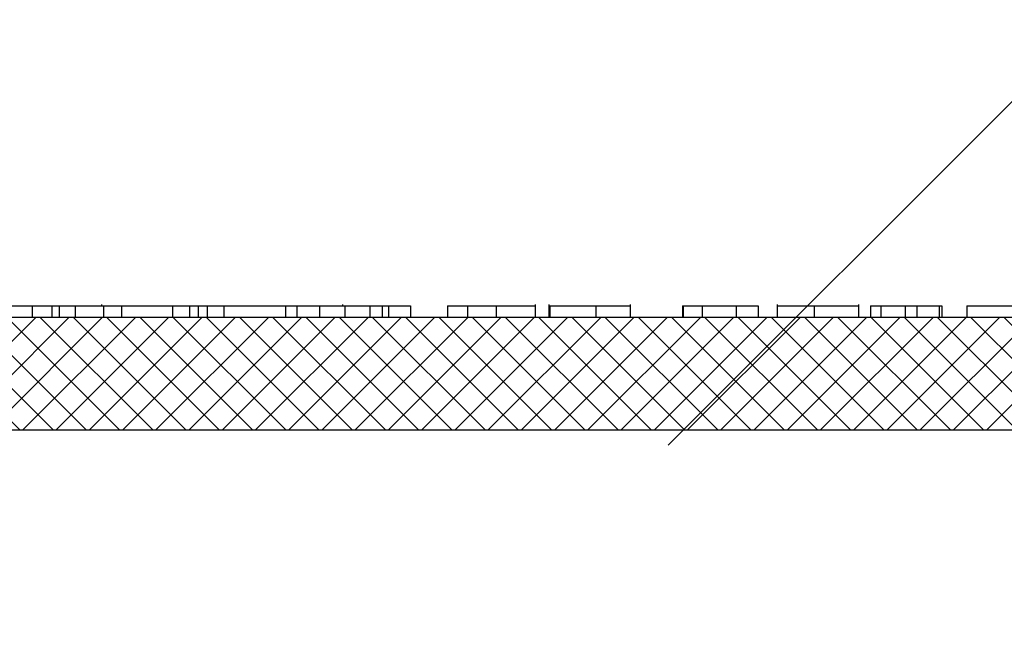
# Model space of a CAD drawing. Extents: x 0 to 11, y 0 to 8.5.
# Drawn here: x 6.2 to 6.3, y 4.8 to 4.9 of the extents above; entities that cross this region are included whole.
import ezdxf

# ---------------------------------------------------------------- set-up
doc = ezdxf.new("R2010")
doc.units = 0
doc.header["$LTSCALE"] = 12
doc.header["$MEASUREMENT"] = 0
doc.layers.add('OSI-LID', color=3, linetype='CONTINUOUS')
doc.layers.add('TEXT', color=1, linetype='CONTINUOUS')

msp = doc.modelspace()

# ---------------------------------------------------------------- hatches: boundary and pattern name
at = {"layer": 'OSI-LID'}
h = msp.add_hatch(dxfattribs=at)
h.set_pattern_fill('ANSI37', color=256, scale=0.02083333333333333, angle=2.8e-322, style=0)
h.set_pattern_definition([(45, (5.288012752964828, 4.228187364608015), (-0.001841423909339967, 0.001841423909339967), []), (135, (5.288012752964828, 4.228187364608015), (-0.001841423909339967, -0.001841423909339967), [])])
edge = h.paths.add_edge_path(flags=0)
edge.add_spline(control_points=[(6.673060908143404, 4.858132524645859), (6.673328110397459, 4.858132524645859), (6.673595663591644, 4.858118780318122), (6.673861459305068, 4.858091399972997), (6.674731261612243, 4.858001799252756), (6.675597589338156, 4.857760790239169), (6.67638870149096, 4.857388330973846), (6.677179813592558, 4.857015871732628), (6.677917529984934, 4.856501689364269), (6.678540760001794, 4.855888363521219), (6.67916398987678, 4.855275037817787), (6.679689922882477, 4.854545652395439), (6.680075006220792, 4.853760607990251), (6.680460089447581, 4.852975563812427), (6.680714944161291, 4.852113208188902), (6.680818465701406, 4.851244953189823), (6.680844282965398, 4.851028418848299), (6.680861040837708, 4.850810612121618), (6.680868651303341, 4.850592676963847)], knot_values=[0.007510257744889663, 0.007510257744889663, 0.007510257744889663, 0.007510257744889663, 0.00799555589343439, 0.00799555589343439, 0.00799555589343439, 0.00959466802022708, 0.00959466802022708, 0.00959466802022708, 0.01119378004777093, 0.01119378004777093, 0.01119378004777093, 0.01279289170981053, 0.01279289170981053, 0.01279289170981053, 0.01439200290233583, 0.01439200290233583, 0.01439200290233583, 0.0147858890237696, 0.0147858890237696, 0.0147858890237696, 0.0147858890237696], weights=[1, 1, 1, 1, 1, 1, 1, 1, 1, 1, 1, 1, 1, 1, 1, 1, 1, 1, 1], degree=3, periodic=0)
edge.add_spline(control_points=[(6.680868651303341, 4.850592676963847), (6.681237698998291, 4.840024536787197), (6.681606746692967, 4.829456396610537), (6.681975794387372, 4.818888256433866)], knot_values=[2.001219089509137e-07, 2.001219089509137e-07, 2.001219089509137e-07, 2.001219089509137e-07, 0.01933899555551118, 0.01933899555551118, 0.01933899555551118, 0.01933899555551118], weights=[1, 1, 1, 1], degree=3, periodic=0)
edge.add_spline(control_points=[(6.681975794387372, 4.818888256433866), (6.681980869301944, 4.818742929937098), (6.681992045549399, 4.818597689072352), (6.682009264400949, 4.81845329704843), (6.682078290912577, 4.817874461828774), (6.682248206124728, 4.81729956164412), (6.682504939263949, 4.816776204246112), (6.682761672475595, 4.816252846700456), (6.683112304685387, 4.815766597114186), (6.683527799849979, 4.815357722034532), (6.683943295101442, 4.814948846869388), (6.684435113212206, 4.814606068952912), (6.684962526478851, 4.814357773864705), (6.685489939769425, 4.814109478765229), (6.686067494932966, 4.813948818212701), (6.686647364366876, 4.813889096565722), (6.686824525706256, 4.813870850446252), (6.687002857982097, 4.813861691312527), (6.687180956440954, 4.813861691312527)], knot_values=[0.0001532839601333464, 0.0001532839601333464, 0.0001532839601333464, 0.0001532839601333464, 0.0004191414301262704, 0.0004191414301262704, 0.0004191414301262704, 0.001498206400672022, 0.001498206400672022, 0.001498206400672022, 0.002577271679683067, 0.002577271679683067, 0.002577271679683067, 0.003656337184877585, 0.003656337184877585, 0.003656337184877585, 0.004735402735957581, 0.004735402735957581, 0.004735402735957581, 0.005062810014296176, 0.005062810014296176, 0.005062810014296176, 0.005062810014296176], weights=[1, 1, 1, 1, 1, 1, 1, 1, 1, 1, 1, 1, 1, 1, 1, 1, 1, 1, 1], degree=3, periodic=0)
edge.add_line((6.687180956440954, 4.813861691312527), (6.715303910398501, 4.813861691312527))
edge.add_spline(control_points=[(6.715303910398503, 4.813861691312527), (6.71545779060209, 4.813861691312527), (6.715611821696203, 4.813868524295311), (6.715765097446432, 4.813882150059412), (6.716345744183115, 4.813933767849232), (6.716925486510021, 4.814086346964501), (6.717456315727957, 4.814327252278748), (6.717987144817246, 4.814568157534609), (6.718483701735301, 4.814904033408546), (6.718904866395571, 4.815307065905095), (6.71932603099594, 4.815710098344326), (6.719683419592864, 4.816191403515791), (6.719947436672046, 4.816711124353912), (6.720178938030791, 4.817166837600064), (6.720344359601859, 4.817662229203004), (6.720433118720279, 4.818165607053844)], knot_values=[0.00458883008656629, 0.00458883008656629, 0.00458883008656629, 0.00458883008656629, 0.004870980994448393, 0.004870980994448393, 0.004870980994448393, 0.005948156690013622, 0.005948156690013622, 0.005948156690013622, 0.007025332120889924, 0.007025332120889924, 0.007025332120889924, 0.008102507399241891, 0.008102507399241891, 0.008102507399241891, 0.009046813280399973, 0.009046813280399973, 0.009046813280399973, 0.009046813280399973], weights=[1, 1, 1, 1, 1, 1, 1, 1, 1, 1, 1, 1, 1, 1, 1, 1], degree=3, periodic=0)
edge.add_spline(control_points=[(6.720433118720279, 4.818165607053844), (6.722529235715235, 4.830053274336263), (6.724625352703607, 4.841940941619844), (6.726721469685653, 4.853828608904541)], knot_values=[2.030853238839255e-07, 2.030853238839255e-07, 2.030853238839255e-07, 2.030853238839255e-07, 0.02207574627715495, 0.02207574627715495, 0.02207574627715495, 0.02207574627715495], weights=[1, 1, 1, 1], degree=3, periodic=0)
edge.add_spline(control_points=[(6.726721469685653, 4.853828608904541), (6.726810228804026, 4.854331986758332), (6.726975650375453, 4.854827378364273), (6.727207151735022, 4.855283091613257), (6.727471168814975, 4.855802812454277), (6.727828557413232, 4.856284117628634), (6.728249722015682, 4.856687150069934), (6.728670886676936, 4.857090182567502), (6.729167443596658, 4.857426058442179), (6.729698272688039, 4.857666963696852), (6.730229101902945, 4.857907869007583), (6.730808844226881, 4.85806044811916), (6.73138949095982, 4.858112065903596), (6.731542766690363, 4.858125691664613), (6.731696797764545, 4.858132524645859), (6.731850677948251, 4.858132524645859)], knot_values=[0.00013150006124461, 0.00013150006124461, 0.00013150006124461, 0.00013150006124461, 0.001066073975668068, 0.001066073975668068, 0.001066073975668068, 0.002132147941660793, 0.002132147941660793, 0.002132147941660793, 0.003198222055951223, 0.003198222055951223, 0.003198222055951223, 0.004264296421933372, 0.004264296421933372, 0.004264296421933372, 0.00454353945952298, 0.00454353945952298, 0.00454353945952298, 0.00454353945952298], weights=[1, 1, 1, 1, 1, 1, 1, 1, 1, 1, 1, 1, 1, 1, 1, 1], degree=3, periodic=0)
edge.add_line((6.731850677948251, 4.858132524645859), (6.755844093633836, 4.858132524645859))
edge.add_spline(control_points=[(6.755844093633836, 4.858132524645859), (6.755980626230676, 4.858132524645859), (6.756117579068319, 4.858121720838305), (6.756252422844052, 4.85810031275229), (6.756540285894494, 4.858054610999199), (6.756824228280389, 4.857958579012191), (6.757080736604222, 4.857820169237071), (6.757337244912004, 4.857681759470616), (6.757573393978332, 4.857497154407382), (6.757769628183524, 4.857281641270601), (6.757965862354896, 4.85706612817096), (6.75812759406062, 4.856813762888825), (6.758241430214656, 4.856545443906702), (6.758347439876039, 4.856295572460523), (6.758414694595294, 4.856025722347139), (6.758438351210134, 4.855755326059265)], knot_values=[0.002416504217962278, 0.002416504217962278, 0.002416504217962278, 0.002416504217962278, 0.002665185353113697, 0.002665185353113697, 0.002665185353113697, 0.003198222633943148, 0.003198222633943148, 0.003198222633943148, 0.003731259882267183, 0.003731259882267183, 0.003731259882267183, 0.004264297038228611, 0.004264297038228611, 0.004264297038228611, 0.004761539027623668, 0.004761539027623668, 0.004761539027623668, 0.004761539027623668], weights=[1, 1, 1, 1, 1, 1, 1, 1, 1, 1, 1, 1, 1, 1, 1, 1], degree=3, periodic=0)
edge.add_spline(control_points=[(6.758438351210134, 4.855755326059265), (6.758598624516341, 4.853923394172993), (6.75875889782252, 4.852091462286719), (6.758919171128666, 4.850259530400443)], knot_values=[2.007639678719088e-07, 2.007639678719088e-07, 2.007639678719088e-07, 2.007639678719088e-07, 0.003363235164169242, 0.003363235164169242, 0.003363235164169242, 0.003363235164169242], weights=[1, 1, 1, 1], degree=3, periodic=0)
edge.add_spline(control_points=[(6.758919171128666, 4.850259530400443), (6.758952227609131, 4.849881693179359), (6.759041674698408, 4.84950483715569), (6.759181938593872, 4.849152445702662), (6.759344054019809, 4.848745155641907), (6.759578724341259, 4.84836023826745), (6.759866516399714, 4.848029568740571), (6.760154308488349, 4.847698899179017), (6.760503159983066, 4.847413357203161), (6.7608841823425, 4.847196588647254), (6.761265204779288, 4.84697982004734), (6.761688907160223, 4.846825846150473), (6.762120202516043, 4.846747417588738), (6.762551497947984, 4.846668989013159), (6.763002282016969, 4.846663942642744), (6.763435225103463, 4.846732696369454), (6.76386816822141, 4.846801450101157), (6.764295211461042, 4.846945900254598), (6.764680991178508, 4.847154084856797), (6.765066770872134, 4.84736226944613), (6.765421927330915, 4.847639930466876), (6.765717049875312, 4.84796407469255), (6.766012172370178, 4.848288218863823), (6.766255400815061, 4.848667786524114), (6.766426593337509, 4.849071345504937), (6.766585994710787, 4.849447108738181), (6.766687123082483, 4.849852908661134), (6.766722697882282, 4.850259530400443)], knot_values=[0.0001082414996480894, 0.0001082414996480894, 0.0001082414996480894, 0.0001082414996480894, 0.0008016876130941531, 0.0008016876130941531, 0.0008016876130941531, 0.001603375220875851, 0.001603375220875851, 0.001603375220875851, 0.00240506291196156, 0.00240506291196156, 0.00240506291196156, 0.003206750767782692, 0.003206750767782692, 0.003206750767782692, 0.004008438768122241, 0.004008438768122241, 0.004008438768122241, 0.004810126829416617, 0.004810126829416617, 0.004810126829416617, 0.005611814842407636, 0.005611814842407636, 0.005611814842407636, 0.006413502720086938, 0.006413502720086938, 0.006413502720086938, 0.007161249474889906, 0.007161249474889906, 0.007161249474889906, 0.007161249474889906], weights=[1, 1, 1, 1, 1, 1, 1, 1, 1, 1, 1, 1, 1, 1, 1, 1, 1, 1, 1, 1, 1, 1, 1, 1, 1, 1, 1, 1], degree=3, periodic=0)
edge.add_spline(control_points=[(6.766722697882282, 4.850259530400443), (6.766882971187431, 4.852091462286715), (6.767043244492551, 4.853923394172988), (6.767203517797639, 4.855755326059265)], knot_values=[2.007639677913798e-07, 2.007639677913798e-07, 2.007639677913798e-07, 2.007639677913798e-07, 0.00336323516400068, 0.00336323516400068, 0.00336323516400068, 0.00336323516400068], weights=[1, 1, 1, 1], degree=3, periodic=0)
edge.add_spline(control_points=[(6.767203517797639, 4.855755326059265), (6.767225493677567, 4.856006511465026), (6.76728495226753, 4.856257044323398), (6.767378189516974, 4.856491317374946), (6.76748596758643, 4.856762126492237), (6.767641987571593, 4.857018062191628), (6.767833329385048, 4.857237930335492), (6.768024671217911, 4.857457798501656), (6.768256612328165, 4.857647663339481), (6.768509945573284, 4.857791802072699), (6.768763278868266, 4.857935940834286), (6.769044991549726, 4.858038328997758), (6.769331754873927, 4.858090487763389), (6.769485208028409, 4.858118399028342), (6.769641804489885, 4.858132524645859), (6.769797775350407, 4.858132524645859)], knot_values=[7.20356555721784e-05, 7.20356555721784e-05, 7.20356555721784e-05, 7.20356555721784e-05, 0.0005330369791060294, 0.0005330369791060294, 0.0005330369791060294, 0.001066073954796401, 0.001066073954796401, 0.001066073954796401, 0.001599110984055497, 0.001599110984055497, 0.001599110984055497, 0.002132148119496849, 0.002132148119496849, 0.002132148119496849, 0.002416504204041453, 0.002416504204041453, 0.002416504204041453, 0.002416504204041453], weights=[1, 1, 1, 1, 1, 1, 1, 1, 1, 1, 1, 1, 1, 1, 1, 1], degree=3, periodic=0)
edge.add_line((6.769797775350407, 4.858132524645859), (6.779563710897002, 4.858132524645859))
edge.add_spline(control_points=[(6.779563710897, 4.858132524645859), (6.780033454174357, 4.858132524645859), (6.780507436591139, 4.858197242816789), (6.780959985098653, 4.858323173730263), (6.781521583400624, 4.858479449987943), (6.782063945170335, 4.858734842136208), (6.782542157203806, 4.85906820106069), (6.78302036915301, 4.859401559926429), (6.783447621058342, 4.859822079987074), (6.783788532003618, 4.860294937818898), (6.784129442923372, 4.860767795615326), (6.78439341563574, 4.861306033173847), (6.7845585904363, 4.861865078821456), (6.784699428072506, 4.86234175363669), (6.784772045234436, 4.862843812589665), (6.784772045234436, 4.863340857979193)], knot_values=[0.005163369322082126, 0.005163369322082126, 0.005163369322082126, 0.005163369322082126, 0.006029739771151872, 0.006029739771151872, 0.006029739771151872, 0.007105462988079428, 0.007105462988079428, 0.007105462988079428, 0.008181186013700707, 0.008181186013700707, 0.008181186013700707, 0.009256908960202394, 0.009256908960202394, 0.009256908960202394, 0.01017384529504302, 0.01017384529504302, 0.01017384529504302, 0.01017384529504302], weights=[1, 1, 1, 1, 1, 1, 1, 1, 1, 1, 1, 1, 1, 1, 1, 1], degree=3, periodic=0)
edge.add_line((6.784772045234436, 4.863340857979193), (6.784772045234436, 4.870628357979193))
edge.add_line((6.784772045234436, 4.870628357979193), (6.388938431183145, 4.870628357979193))
edge.add_line((6.388938431183143, 4.870628357979193), (6.375965995400171, 4.870628357979194))
edge.add_line((6.375965995400173, 4.870628357979193), (6.375965995400173, 4.871878357979194))
edge.add_line((6.375965995400173, 4.871878357979194), (6.371974354097843, 4.871878357979194))
edge.add_line((6.371974354097842, 4.871878357979194), (6.371974354097842, 4.870628357979193))
edge.add_line((6.371974354097842, 4.870628357979193), (6.368105033826231, 4.870628357979192))
edge.add_line((6.368105033826231, 4.870628357979193), (6.118105930153768, 4.870628357979193))
edge.add_line((6.11810593015377, 4.870628357979193), (6.114194498236407, 4.870628357979193))
edge.add_line((6.114194498236407, 4.870628357979191), (6.114194498236407, 4.871878357979191))
edge.add_line((6.114194498236407, 4.871878357979192), (6.113559387733825, 4.871878357979192))
edge.add_line((6.113559387733825, 4.871878357979192), (6.113559387733825, 4.870628357979192))
edge.add_line((6.113559387733825, 4.870628357979191), (6.1047939328652, 4.870628357979191))
edge.add_line((6.104793932865198, 4.870628357979191), (6.104793932865198, 4.871878357979191))
edge.add_line((6.1047939328652, 4.871878357979192), (6.102846739060349, 4.871878357979192))
edge.add_line((6.102846739060348, 4.871878357979192), (6.102846739060348, 4.870628357979192))
edge.add_line((6.102846739060348, 4.870628357979191), (6.097272532796857, 4.870628357979191))
edge.add_line((6.097272532796858, 4.870628357979193), (5.701438918745567, 4.870628357979193))
edge.add_line((5.701438918745567, 4.870628357979193), (5.701438918745567, 4.863340857979193))
edge.add_spline(control_points=[(5.701438918745567, 4.863340857979193), (5.701438918745567, 4.863071415231875), (5.701459953470423, 4.8628011649096), (5.701501644633887, 4.86253496716173), (5.701591843008605, 4.861959051254935), (5.701782718023263, 4.861390765995907), (5.702058463219713, 4.860877171345297), (5.702334208467826, 4.860363576598459), (5.70270242932627, 4.859890506897219), (5.70313263324035, 4.85949713735322), (5.703562837213073, 4.859103767755599), (5.704066889818798, 4.858779248712324), (5.704603050221453, 4.858550453779895), (5.705139210637461, 4.858321658841769), (5.705722266820957, 4.858182277569549), (5.706303935631181, 4.858143852179287), (5.706418188028098, 4.858136304597462), (5.706532751658584, 4.858132524645859), (5.706647253082999, 4.858132524645859)], knot_values=[0.0001585204053308017, 0.0001585204053308017, 0.0001585204053308017, 0.0001585204053308017, 0.0006511228057247045, 0.0006511228057247045, 0.0006511228057247045, 0.001726845960992239, 0.001726845960992239, 0.001726845960992239, 0.002802569320375582, 0.002802569320375582, 0.002802569320375582, 0.003878292826691118, 0.003878292826691118, 0.003878292826691118, 0.004954016357642309, 0.004954016357642309, 0.004954016357642309, 0.005163369312807918, 0.005163369312807918, 0.005163369312807918, 0.005163369312807918], weights=[1, 1, 1, 1, 1, 1, 1, 1, 1, 1, 1, 1, 1, 1, 1, 1, 1, 1, 1], degree=3, periodic=0)
edge.add_line((5.706647253082999, 4.858132524645859), (5.716413188629594, 4.858132524645859))
edge.add_spline(control_points=[(5.716413188629594, 4.858132524645859), (5.716549721231972, 4.858132524645859), (5.716686674075217, 4.858121720837179), (5.716821517856208, 4.858100312748986), (5.717109380899795, 4.858054610994115), (5.717393323278363, 4.857958579006649), (5.717649831595469, 4.857820169232731), (5.717906339898238, 4.857681759466548), (5.718142488959573, 4.857497154404767), (5.718338723160836, 4.857281641270552), (5.718534957330136, 4.857066128171438), (5.718696689033991, 4.856813762890448), (5.718810525186973, 4.856545443909821), (5.718916534848414, 4.856295572462578), (5.718983789567601, 4.856025722348152), (5.719007446182363, 4.855755326059265)], knot_values=[0.002416504201936035, 0.002416504201936035, 0.002416504201936035, 0.002416504201936035, 0.00266518534722348, 0.00266518534722348, 0.00266518534722348, 0.003198222615974722, 0.003198222615974722, 0.003198222615974722, 0.003731259855797022, 0.003731259855797022, 0.003731259855797022, 0.004264297008354084, 0.004264297008354084, 0.004264297008354084, 0.004761538999549691, 0.004761538999549691, 0.004761538999549691, 0.004761538999549691], weights=[1, 1, 1, 1, 1, 1, 1, 1, 1, 1, 1, 1, 1, 1, 1, 1], degree=3, periodic=0)
edge.add_spline(control_points=[(5.719007446182363, 4.855755326059265), (5.719167719487452, 4.853923394172988), (5.719327992792571, 4.852091462286715), (5.719488266097717, 4.850259530400443)], knot_values=[2.00763967793108e-07, 2.00763967793108e-07, 2.00763967793108e-07, 2.00763967793108e-07, 0.003363235164000684, 0.003363235164000684, 0.003363235164000684, 0.003363235164000684], weights=[1, 1, 1, 1], degree=3, periodic=0)
edge.add_spline(control_points=[(5.719488266097717, 4.850259530400443), (5.719521322578109, 4.849881693177819), (5.719610769667418, 4.849504837152562), (5.719751033563191, 4.849152445698014), (5.719913148989424, 4.848745155635662), (5.720147819311575, 4.848360238259595), (5.720435611371296, 4.848029568731706), (5.720723403460073, 4.847698899170432), (5.721072254955161, 4.84741335719502), (5.72145327731501, 4.847196588640077), (5.721834299750307, 4.846979820042209), (5.722258002129412, 4.846825846147263), (5.722689297483142, 4.846747417586954), (5.723120592912974, 4.846668989012805), (5.723571376979446, 4.846663942643312), (5.724004320063597, 4.846732696369919), (5.724437263181341, 4.846801450101859), (5.724864306420693, 4.846945900255195), (5.725250086138266, 4.847154084856848), (5.725635865834046, 4.847362269446741), (5.725991022294985, 4.84763993046831), (5.72628614484129, 4.847964074695168), (5.726581267338259, 4.84828821886784), (5.726824495784979, 4.848667786530088), (5.726995688308294, 4.849071345513206), (5.727155089680388, 4.849447108743895), (5.727256218051559, 4.849852908663957), (5.727291792851335, 4.850259530400443)], knot_values=[0.0001082414996483158, 0.0001082414996483158, 0.0001082414996483158, 0.0001082414996483158, 0.0008016876158909484, 0.0008016876158909484, 0.0008016876158909484, 0.00160337522667383, 0.00160337522667383, 0.00160337522667383, 0.002405062917620664, 0.002405062917620664, 0.002405062917620664, 0.00320675076917677, 0.00320675076917677, 0.00320675076917677, 0.004008438765130598, 0.004008438765130598, 0.004008438765130598, 0.004810126826037269, 0.004810126826037269, 0.004810126826037269, 0.005611814843000199, 0.005611814843000199, 0.005611814843000199, 0.006413502725274908, 0.006413502725274908, 0.006413502725274908, 0.007161249474851706, 0.007161249474851706, 0.007161249474851706, 0.007161249474851706], weights=[1, 1, 1, 1, 1, 1, 1, 1, 1, 1, 1, 1, 1, 1, 1, 1, 1, 1, 1, 1, 1, 1, 1, 1, 1, 1, 1, 1], degree=3, periodic=0)
edge.add_spline(control_points=[(5.727291792851335, 4.850259530400443), (5.727452066157482, 4.852091462286719), (5.72761233946366, 4.853923394172993), (5.727772612769868, 4.855755326059265)], knot_values=[2.007639678580845e-07, 2.007639678580845e-07, 2.007639678580845e-07, 2.007639678580845e-07, 0.003363235164169238, 0.003363235164169238, 0.003363235164169238, 0.003363235164169238], weights=[1, 1, 1, 1], degree=3, periodic=0)
edge.add_spline(control_points=[(5.727772612769868, 4.855755326059265), (5.727794588649817, 4.856006511463484), (5.727854047239606, 4.856257044320284), (5.727947284488624, 4.856491317370351), (5.728055062557663, 4.856762126486123), (5.728211082542098, 4.857018062184011), (5.728402424354425, 4.857237930326784), (5.728593766186719, 4.857457798492502), (5.728825707296111, 4.857647663330027), (5.729079040540166, 4.857791802063678), (5.72933237383597, 4.857935940826772), (5.729614086518281, 4.858038328991826), (5.729900849843582, 4.858090487759554), (5.730054303006525, 4.85811839902706), (5.730210899476863, 4.858132524645859), (5.730366870346166, 4.858132524645859)], knot_values=[7.203565557372432e-05, 7.203565557372432e-05, 7.203565557372432e-05, 7.203565557372432e-05, 0.0005330369762989636, 0.0005330369762989636, 0.0005330369762989636, 0.001066073949086631, 0.001066073949086631, 0.001066073949086631, 0.001599110976972464, 0.001599110976972464, 0.001599110976972464, 0.002132148115024142, 0.002132148115024142, 0.002132148115024142, 0.002416504215680404, 0.002416504215680404, 0.002416504215680404, 0.002416504215680404], weights=[1, 1, 1, 1, 1, 1, 1, 1, 1, 1, 1, 1, 1, 1, 1, 1], degree=3, periodic=0)
edge.add_line((5.730366870346166, 4.858132524645859), (5.75436028603175, 4.858132524645859))
edge.add_spline(control_points=[(5.75436028603175, 4.858132524645859), (5.754790953867242, 4.858132524645859), (5.755224895882459, 4.858078282985231), (5.755642312924405, 4.857972274506229), (5.756207313799901, 4.857828785195956), (5.75675533274861, 4.857585768845714), (5.757240988066919, 4.857263349734509), (5.757726643335665, 4.856940930656208), (5.758163329961604, 4.856530216112551), (5.75851488570462, 4.856065217551622), (5.758866441373619, 4.855600219088592), (5.759142562536739, 4.855068111394463), (5.759320383453551, 4.85451295855013), (5.759392062005843, 4.854289179745612), (5.759448690743576, 4.8540600172848), (5.759489494294351, 4.853828608904541)], knot_values=[0.004543539449112222, 0.004543539449112222, 0.004543539449112222, 0.004543539449112222, 0.005330370965456444, 0.005330370965456444, 0.005330370965456444, 0.006396445570687482, 0.006396445570687482, 0.006396445570687482, 0.007462520068405458, 0.007462520068405458, 0.007462520068405458, 0.008528594339883523, 0.008528594339883523, 0.008528594339883523, 0.008953800542238667, 0.008953800542238667, 0.008953800542238667, 0.008953800542238667], weights=[1, 1, 1, 1, 1, 1, 1, 1, 1, 1, 1, 1, 1, 1, 1, 1], degree=3, periodic=0)
edge.add_spline(control_points=[(5.759489494294351, 4.853828608904541), (5.761585611276394, 4.841940941619844), (5.763681728264767, 4.830053274336263), (5.765777845259723, 4.818165607053844)], knot_values=[2.030853238104657e-07, 2.030853238104657e-07, 2.030853238104657e-07, 2.030853238104657e-07, 0.02207574627715491, 0.02207574627715491, 0.02207574627715491, 0.02207574627715491], weights=[1, 1, 1, 1], degree=3, periodic=0)
edge.add_spline(control_points=[(5.765777845259723, 4.818165607053844), (5.765818648809351, 4.817934198681558), (5.765875277544942, 4.817705036228611), (5.765946956094161, 4.817481257431563), (5.76612477700986, 4.816926104585441), (5.766400898173027, 4.816393996889502), (5.766752453842645, 4.815928998425228), (5.767104009590983, 4.815463999856833), (5.767540696225232, 4.815053285307586), (5.768026351502964, 4.814730866226254), (5.768512006837534, 4.814408447107191), (5.769060025805504, 4.814165430753722), (5.769625026699694, 4.814021941444377), (5.770042443738851, 4.813915932970279), (5.770476385749919, 4.813861691312527), (5.770907053581499, 4.813861691312527)], knot_values=[0.0001326437025729247, 0.0001326437025729247, 0.0001326437025729247, 0.0001326437025729247, 0.000562277677784016, 0.000562277677784016, 0.000562277677784016, 0.001639453272883061, 0.001639453272883061, 0.001639453272883061, 0.002716629111277824, 0.002716629111277824, 0.002716629111277824, 0.003793805074619581, 0.003793805074619581, 0.003793805074619581, 0.004588830074194746, 0.004588830074194746, 0.004588830074194746, 0.004588830074194746], weights=[1, 1, 1, 1, 1, 1, 1, 1, 1, 1, 1, 1, 1, 1, 1, 1], degree=3, periodic=0)
edge.add_line((5.770907053581499, 4.813861691312527), (5.799030007539046, 4.813861691312527))
edge.add_spline(control_points=[(5.799030007539048, 4.813861691312527), (5.799436606263641, 4.813861691312527), (5.799845963861624, 4.813909959316518), (5.800241411619354, 4.814004529892001), (5.800808361102589, 4.814140114777365), (5.801359720246219, 4.814375454084901), (5.80184983077564, 4.814691059291814), (5.802339941170742, 4.81500666441223), (5.802782320825764, 4.815411240162774), (5.80314033609107, 4.815871283488157), (5.803498351310536, 4.816331326754639), (5.803781876656717, 4.816859526138385), (5.803967433258404, 4.817412141241306), (5.804126611284079, 4.817886197029356), (5.804217717517358, 4.818388494531447), (5.804235169592629, 4.818888256433866)], knot_values=[0.005062809998223504, 0.005062809998223504, 0.005062809998223504, 0.005062809998223504, 0.005814468144529261, 0.005814468144529261, 0.005814468144529261, 0.006893533275504199, 0.006893533275504199, 0.006893533275504199, 0.007972598107551307, 0.007972598107551307, 0.007972598107551307, 0.009051662803265402, 0.009051662803265402, 0.009051662803265402, 0.009977058333463391, 0.009977058333463391, 0.009977058333463391, 0.009977058333463391], weights=[1, 1, 1, 1, 1, 1, 1, 1, 1, 1, 1, 1, 1, 1, 1, 1], degree=3, periodic=0)
edge.add_spline(control_points=[(5.804235169592629, 4.818888256433866), (5.804604217287035, 4.829456396610537), (5.804973264981711, 4.840024536787197), (5.80534231267666, 4.850592676963847)], knot_values=[2.001219089499452e-07, 2.001219089499452e-07, 2.001219089499452e-07, 2.001219089499452e-07, 0.01933899555551117, 0.01933899555551117, 0.01933899555551117, 0.01933899555551117], weights=[1, 1, 1, 1], degree=3, periodic=0)
edge.add_spline(control_points=[(5.80534231267666, 4.850592676963847), (5.805368492678121, 4.851342373897515), (5.805505170203008, 4.852095875302394), (5.805743969399514, 4.852807005268415), (5.806022321707792, 4.853635922075608), (5.806447626363489, 4.854428212218274), (5.806984663682186, 4.855118265838724), (5.807521701068741, 4.855808319546366), (5.808185283292086, 4.856415169234493), (5.808920458822223, 4.856888561475534), (5.8096556345558, 4.857361953847574), (5.810482680681317, 4.857714945442037), (5.811333109174121, 4.857918304916298), (5.811926231001221, 4.858060135703896), (5.812540212025373, 4.858132524645859), (5.813150055836599, 4.858132524645859)], knot_values=[0.0002276294464823948, 0.0002276294464823948, 0.0002276294464823948, 0.0002276294464823948, 0.001599110800842239, 0.001599110800842239, 0.001599110800842239, 0.003198221589229197, 0.003198221589229197, 0.003198221589229197, 0.004797332576810383, 0.004797332576810383, 0.004797332576810383, 0.006396444011316969, 0.006396444011316969, 0.006396444011316969, 0.007510257709912894, 0.007510257709912894, 0.007510257709912894, 0.007510257709912894], weights=[1, 1, 1, 1, 1, 1, 1, 1, 1, 1, 1, 1, 1, 1, 1, 1], degree=3, periodic=0)
edge.add_line((5.813150055836599, 4.858132524645859), (6.673060908143403, 4.858132524645859))
edge = h.paths.add_edge_path(flags=0)
edge.add_line((6.714323798366443, 4.816465857979191), (6.687670515428315, 4.816465857979193))
edge.add_spline(control_points=[(6.687670515428315, 4.816465857979193), (6.68761331949852, 4.816465857979193), (6.687556092554849, 4.816467744335483), (6.687499020781664, 4.816471510910928), (6.687208185114275, 4.816490705241536), (6.686916652571962, 4.816560377477218), (6.686648565094262, 4.816674758035244), (6.686380477624087, 4.816789138590057), (6.68612844103211, 4.816951382223561), (6.685913326593016, 4.817148053474835), (6.685698212195951, 4.817344724687688), (6.685514086815131, 4.817581247942691), (6.68537619797227, 4.817838036643385), (6.685238309167693, 4.818094825272786), (6.685142853731263, 4.818378961886658), (6.685097736380693, 4.818666916999991), (6.685076873956379, 4.818800068474578), (6.685066348019148, 4.818935248698699), (6.685066348019148, 4.819070024645859)], knot_values=[0.002561547399178827, 0.002561547399178827, 0.002561547399178827, 0.002561547399178827, 0.00266518523889155, 0.00266518523889155, 0.00266518523889155, 0.003198222588511273, 0.003198222588511273, 0.003198222588511273, 0.003731259924815334, 0.003731259924815334, 0.003731259924815334, 0.004264297156874601, 0.004264297156874601, 0.004264297156874601, 0.004797334239098486, 0.004797334239098486, 0.004797334239098486, 0.005041526441853808, 0.005041526441853808, 0.005041526441853808, 0.005041526441853808], weights=[1, 1, 1, 1, 1, 1, 1, 1, 1, 1, 1, 1, 1, 1, 1, 1, 1, 1, 1], degree=3, periodic=0)
edge.add_line((6.685066348019148, 4.819070024645859), (6.685066348019148, 4.858132524645859))
edge.add_line((6.685066348019148, 4.858132524645859), (6.723855913542665, 4.858132524645859))
edge.add_spline(control_points=[(6.723855913542667, 4.858132524645859), (6.72153340988095, 4.844960955045774), (6.719210906211326, 4.831789385447085), (6.716888402533434, 4.818617815849851)], knot_values=[2.030853238827038e-07, 2.030853238827038e-07, 2.030853238827038e-07, 2.030853238827038e-07, 0.02445996854412877, 0.02445996854412877, 0.02445996854412877, 0.02445996854412877], weights=[1, 1, 1, 1], degree=3, periodic=0)
edge.add_spline(control_points=[(6.716888402533434, 4.818617815849851), (6.716844032449127, 4.818366180660178), (6.71676134794805, 4.818118537381624), (6.716645636458813, 4.817890722052196), (6.716513644433685, 4.817630853245007), (6.716334965429264, 4.817390189304231), (6.716124395936258, 4.817188659702778), (6.715913826412794, 4.816987130072178), (6.715665558626667, 4.816819176357187), (6.715400151737263, 4.816698706861979), (6.715134744782797, 4.816578237337243), (6.714844878467203, 4.816501929357781), (6.714554556738601, 4.816476102012411), (6.714477864401394, 4.816469279376401), (6.714400793580245, 4.816465857979193), (6.714323798366443, 4.816465857979193)], knot_values=[6.585010694796226e-05, 6.585010694796226e-05, 6.585010694796226e-05, 6.585010694796226e-05, 0.0005330369843896835, 0.0005330369843896835, 0.0005330369843896835, 0.001066073963776761, 0.001066073963776761, 0.001066073963776761, 0.001599111019931009, 0.001599111019931009, 0.001599111019931009, 0.002132148208578718, 0.002132148208578718, 0.002132148208578718, 0.002271870310985018, 0.002271870310985018, 0.002271870310985018, 0.002271870310985018], weights=[1, 1, 1, 1, 1, 1, 1, 1, 1, 1, 1, 1, 1, 1, 1, 1], degree=3, periodic=0)
edge = h.paths.add_edge_path(flags=0)
edge.add_line((5.801144615960852, 4.858132524645859), (5.801144615960852, 4.819070024645859))
edge.add_spline(control_points=[(5.801144615960852, 4.819070024645859), (5.801144615960852, 4.818821556159211), (5.801108323534932, 4.818570582513043), (5.801037935105973, 4.818332292651895), (5.800955365342399, 4.818052764641584), (5.800823395971178, 4.81778363755981), (5.800652955440367, 4.817547197927212), (5.800482514890196, 4.817310758267755), (5.800268902213616, 4.817100484768742), (5.800029806769271, 4.816933790251133), (5.799790711261685, 4.816767095689432), (5.799519538426408, 4.816639382491335), (5.799238744196429, 4.816561226627449), (5.799012421558364, 4.816498232308454), (5.798775374541578, 4.816465857979193), (5.798540448551686, 4.816465857979193)], knot_values=[7.878058958126341e-05, 7.878058958126341e-05, 7.878058958126341e-05, 7.878058958126341e-05, 0.0005330369294456627, 0.0005330369294456627, 0.0005330369294456627, 0.00106607385522515, 0.00106607385522515, 0.00106607385522515, 0.001599110840527555, 0.001599110840527555, 0.001599110840527555, 0.002132147968183858, 0.002132147968183858, 0.002132147968183858, 0.002561547402690835, 0.002561547402690835, 0.002561547402690835, 0.002561547402690835], weights=[1, 1, 1, 1, 1, 1, 1, 1, 1, 1, 1, 1, 1, 1, 1, 1], degree=3, periodic=0)
edge.add_line((5.798540448551686, 4.816465857979193), (5.771887165613559, 4.816465857979193))
edge.add_spline(control_points=[(5.771887165613561, 4.816465857979193), (5.771671886437429, 4.816465857979193), (5.771454971409875, 4.816492964810692), (5.771246312578508, 4.816545942313171), (5.770963807571769, 4.816617669014585), (5.770689790365595, 4.816739159777628), (5.770446952452992, 4.816900353905096), (5.770204114568448, 4.817061548013939), (5.769985758200012, 4.817266891412876), (5.769809965549823, 4.817499379526623), (5.769634172939234, 4.817731867587998), (5.769496095449507, 4.817997912662307), (5.769407167351544, 4.818275483435286), (5.769371304174185, 4.818387422969463), (5.769342972778658, 4.818502057462146), (5.769322561446567, 4.818617815849851)], knot_values=[0.002271870313889388, 0.002271870313889388, 0.002271870313889388, 0.002271870313889388, 0.002665185504409803, 0.002665185504409803, 0.002665185504409803, 0.003198222825097571, 0.003198222825097571, 0.003198222825097571, 0.003731260084777073, 0.003731260084777073, 0.003731260084777073, 0.004264297223356518, 0.004264297223356518, 0.004264297223356518, 0.004477000971459636, 0.004477000971459636, 0.004477000971459636, 0.004477000971459636], weights=[1, 1, 1, 1, 1, 1, 1, 1, 1, 1, 1, 1, 1, 1, 1, 1], degree=3, periodic=0)
edge.add_spline(control_points=[(5.769322561446567, 4.818617815849851), (5.767000057768676, 4.831789385447085), (5.764677554099051, 4.844960955045774), (5.762355050437335, 4.858132524645859)], knot_values=[2.03085323910038e-07, 2.03085323910038e-07, 2.03085323910038e-07, 2.03085323910038e-07, 0.02445996854412885, 0.02445996854412885, 0.02445996854412885, 0.02445996854412885], weights=[1, 1, 1, 1], degree=3, periodic=0)
edge.add_line((5.762355050437335, 4.858132524645859), (5.801144615960852, 4.858132524645859))

# ---------------------------------------------------------------- linework, layer by layer
for p, q in [((6.158095396529295, 4.871878358047159), (6.175640242738623, 4.871878358047159)), ((6.165743009294531, 4.871878358047159), (6.165743009294531, 4.870628358077543)), ((6.167923782990935, 4.871878358047159), (6.167923782990935, 4.870628358077543)), ((6.168734058075013, 4.871878358047159), (6.168734058075013, 4.870628358077543)), ((6.170483917860484, 4.871878358047159), (6.170483917860484, 4.870628358077543)), ((6.173409303510623, 4.872034607995619), (6.173409303510623, 4.871878358047159)), ((6.173620226074028, 4.871878358047159), (6.173620226074028, 4.870628358077543)), ((6.175640242738623, 4.871878358047159), (6.175640242738623, 4.870628358077543)), ((6.181261403913601, 4.871878358047159), (6.181261403913601, 4.870628358077543)), ((6.182304362976359, 4.871878358047159), (6.207636153674685, 4.871878358047159)), ((6.183175400136286, 4.871878358047159), (6.183175400136286, 4.870628358077543)), ((6.184108250471032, 4.871878358047159), (6.184108250471032, 4.870628358077543)), ((6.185117855474654, 4.871878358047159), (6.185117855474654, 4.870628358077543)), ((6.186978251760975, 4.871878358047159), (6.186978251760975, 4.870628358077543)), ((6.19381767330695, 4.871878358047159), (6.19381767330695, 4.870628358077543)), ((6.195040559735618, 4.871878358047159), (6.195040559735618, 4.870628358077543)), ((6.197571813827687, 4.871878358047159), (6.197571813827687, 4.870628358077543)), ((6.200157676177807, 4.871878358047159), (6.200157676177807, 4.872034607995619)), ((6.200372790915005, 4.871878358047159), (6.200372790915005, 4.870628358077543)), ((6.203130648500443, 4.871878358047159), (6.203130648500443, 4.870628358077543)), ((6.204508089254797, 4.871878358047159), (6.204508089254797, 4.870628358077543)), ((6.205224382646782, 4.871878358047159), (6.205224382646782, 4.870628358077543)), ((6.207636153674685, 4.871878358047159), (6.207636153674685, 4.870628358077543)), ((6.21174530898315, 4.871878358047159), (6.21174530898315, 4.870628358077543)), ((6.21174530898315, 4.871878358047159), (6.217157729236187, 4.871878358047159)), ((6.213964496680238, 4.871878358047159), (6.213964496680238, 4.870628358077543)), ((6.217157729236187, 4.871878358047159), (6.217157729236187, 4.870628358077543)), ((6.221508435643123, 4.870628358077543), (6.221508435643123, 4.872034607995619)), ((6.222988725209357, 4.872034607995619), (6.222988725209357, 4.870628358077543)), ((6.223077170298743, 4.871878358047159), (6.223077170298743, 4.870628358077543)), ((6.2281955486708, 4.871878358047159), (6.2281955486708, 4.870628358077543)), ((6.232044306431844, 4.870628358077543), (6.232044306431844, 4.872034607995619)), ((6.237776382992185, 4.871878358047159), (6.237776382992185, 4.870628358077543)), ((6.237776382992185, 4.871878358047159), (6.246167431335855, 4.871878358047159)), ((6.237871360783882, 4.871878358047159), (6.237871360783882, 4.870628358077543)), ((6.23997280400783, 4.871878358047159), (6.23997280400783, 4.870628358077543)), ((6.243742145741851, 4.871878358047159), (6.243742145741851, 4.870628358077543)), ((6.246167431335855, 4.871878358047159), (6.246167431335855, 4.870628358077543)), ((6.248300242530772, 4.872034607995619), (6.248300242530772, 4.870628358077543)), ((6.252389501819077, 4.871878358047159), (6.252389501819077, 4.870628358077543)), ((6.257290889364497, 4.871878358047159), (6.257290889364497, 4.870628358077543)), ((6.257327259222127, 4.870628358077543), (6.257327259222127, 4.872034607995619)), ((6.258633465104947, 4.871878358047159), (6.258633465104947, 4.870628358077543)), ((6.258633465104947, 4.871878358047159), (6.266549600045969, 4.871878358047159)), ((6.259790227019713, 4.871878358047159), (6.259790227019713, 4.870628358077543)), ((6.262476954385186, 4.871878358047159), (6.262476954385186, 4.870628358077543)), ((6.263756391618908, 4.871878358047159), (6.263756391618908, 4.870628358077543)), ((6.266253550688179, 4.871878358047159), (6.266253550688179, 4.870628358077543)), ((6.266549600045969, 4.871878358047159), (6.266549600045969, 4.870628358077543)), ((6.269290799316901, 4.871878358047159), (6.269290799316901, 4.870628358077543)), ((6.269290799316901, 4.871878358047159), (6.310445906840978, 4.871878358047159)), ((6.114194500342861, 4.870628358077543), (6.371974353003561, 4.870628358077543)), ((5.813150039145277, 4.858132524965196), (6.673060900937176, 4.858132524965196))]:
    msp.add_line(p, q, dxfattribs=at)
for points, knots in [([(6.175640242738623, 4.871878358047159), (6.175716791289498, 4.871878358047159), (6.176227438788351, 4.871878358047159), (6.177592007539542, 4.871878358047159), (6.179587006396583, 4.871878358047159), (6.180702861493274, 4.871878358047159), (6.181261403913601, 4.871878358047159)], [0, 0, 0, 0, 0.06415164182888836, 0.427948995408012, 0.7136592792349649, 1, 1, 1, 1]), ([(6.181261403913601, 4.871878358047159), (6.181817415845177, 4.871878358047159), (6.182811011507483, 4.871878358047159), (6.183063988152294, 4.871878358047159), (6.183175400136286, 4.871878358047159)], [0, 0, 0, 0, 0.5595957718696296, 1, 1, 1, 1]), ([(6.217157729236187, 4.871878358047159), (6.218007356617874, 4.871878358047159), (6.219694685366766, 4.871878358047159), (6.221216079239443, 4.871878358047159), (6.221565445702478, 4.871878358047159), (6.22148890449484, 4.871878358047159), (6.221479939861196, 4.871878358047159)], [0, 0, 0, 0, 0.3477071957553052, 0.6905337095299839, 0.9637547929523306, 1, 1, 1, 1]), ([(6.223077170298743, 4.871878358047159), (6.223201371554292, 4.871878358047159), (6.223449025579835, 4.871878358047159), (6.224516019984292, 4.871878358047159), (6.226331631964855, 4.871878358047159), (6.227573210953522, 4.871878358047159), (6.2281955486708, 4.871878358047159)], [0, 0, 0, 0, 0.281249217294049, 0.560803516329895, 0.7798540893667079, 1, 1, 1, 1]), ([(6.2281955486708, 4.871878358047159), (6.228713117828103, 4.871878358047159), (6.229746250164427, 4.871878358047159), (6.231069040992216, 4.871878358047159), (6.231841206712466, 4.871878358047159), (6.232070027048294, 4.871878358047159), (6.232026751828713, 4.871878358047159), (6.232019156444601, 4.871878358047159)], [0, 0, 0, 0, 0.226062442304858, 0.4512487188964463, 0.6767109301063481, 0.9432584123514909, 1, 1, 1, 1]), ([(6.248362150426717, 4.871878358047159), (6.248354508461543, 4.871878358047159), (6.248334158635353, 4.871878358047159), (6.248957108351944, 4.871878358047159), (6.250538342894386, 4.871878358047159), (6.251771417356628, 4.871878358047159), (6.252389501819077, 4.871878358047159)], [0, 0, 0, 0, 0.1895404623469823, 0.5047282179355432, 0.7517426541886394, 1, 1, 1, 1]), ([(6.252389501819077, 4.871878358047159), (6.252917185341158, 4.871878358047159), (6.253970369162029, 4.871878358047159), (6.25545024144323, 4.871878358047159), (6.256513872238581, 4.871878358047159), (6.257091141717228, 4.871878358047159), (6.257224260236771, 4.871878358047159), (6.257290889364497, 4.871878358047159)], [0, 0, 0, 0, 0.1867975745827966, 0.3728222980182025, 0.5591079287135108, 0.779322559838807, 1, 1, 1, 1])]:
    msp.add_open_spline(points, degree=3, knots=knots, dxfattribs=at)
at = {"layer": 'TEXT'}
msp.add_lwpolyline([(6.236223506456821, 4.856423745775399), (7.194293629981205, 5.814493869299783)], dxfattribs=at)

doc.saveas('drawing.dxf')
